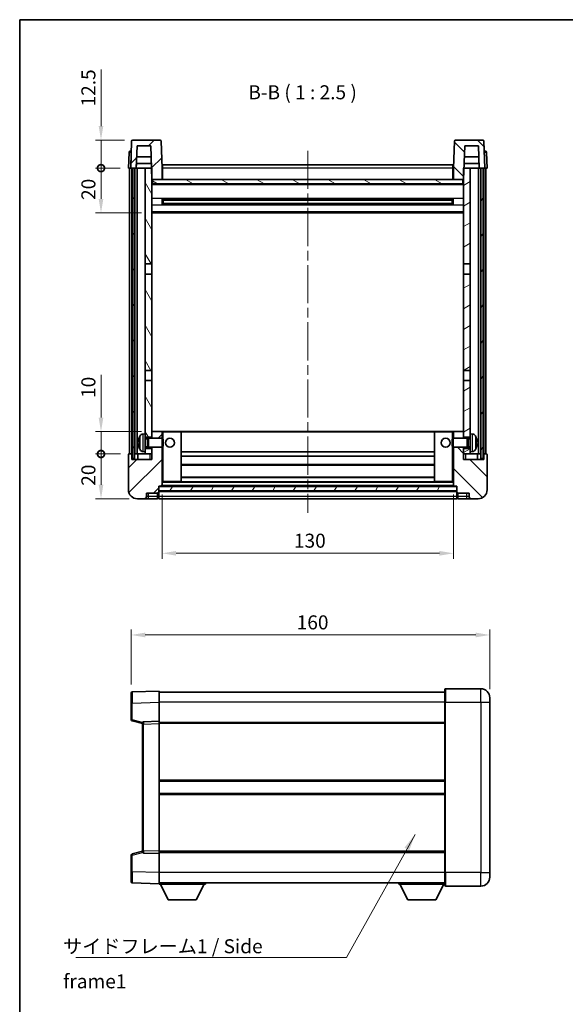
# Model space of a CAD drawing. Units: millimetres. Extents: x 0 to 5935, y 0 to 843.
# Drawn here: x 1183 to 1426, y 263 to 702 of the extents above; entities that cross this region are included whole.
import ezdxf

# ---------------------------------------------------------------- set-up
doc = ezdxf.new("R2010")
doc.units = ezdxf.units.MM
doc.header["$LTSCALE"] = 3
doc.linetypes.add('CHAIN', pattern=[0.3543, 0.2362, -0.0295, 0.0591, -0.0295])
doc.layers.get('Defpoints').update_dxf_attribs({"lineweight": 25})
for name, color, linetype, lineweight in [('Border (ISO)', 7, 'Continuous', 35), ('Centerline (ISO)', 131, 'Continuous', 18), ('Dimension (ISO)', 7, 'Continuous', 18), ('Hatch (ISO)', 1, 'Continuous', 18), ('Symbol (ISO)', 7, 'Continuous', 18), ('Visible (ISO)', 7, 'Continuous', 35), ('Visible Narrow (ISO)', 7, 'Continuous', 25)]:
    doc.layers.add(name, color=color, linetype=linetype, lineweight=lineweight)
doc.styles.add('Note Text (TK)', font='txt')
doc.dimstyles.new('Default - Method 1b (TK)', dxfattribs={"dimscale": 3, "dimtxt": 2.5, "dimasz": 2.5, "dimexe": 1, "dimexo": 1.5, "dimgap": 1, "dimtad": 1, "dimtoh": 1, "dimrnd": 1e-08, "dimdsep": 46, "dimtxsty": 'Note Text (TK)', "dimcen": 0.09, "dimdle": 5, "dimclrd": 100, "dimclre": 100, "dimclrt": 7, "dimadec": 1, "dimazin": 1, "dimtfac": 1, "dimtmove": 0, "dimatfit": 3, "dimfxl": 1, "dimtolj": 1, "dimlwd": -1, "dimlwe": -1, "dimarcsym": 0})
doc.dimstyles.new('Default - Method 1b (TK)$7', dxfattribs={"dimscale": 3, "dimtxt": 2.5, "dimasz": 2.5, "dimexe": 1, "dimexo": 1.5, "dimgap": 1, "dimtad": 1, "dimtoh": 1, "dimrnd": 1e-08, "dimdsep": 46, "dimtxsty": 'Note Text (TK)', "dimcen": 0.09, "dimdle": 5, "dimclrd": 100, "dimclre": 100, "dimclrt": 7, "dimadec": 1, "dimazin": 1, "dimtfac": 1, "dimtmove": 0, "dimatfit": 3, "dimfxl": 1, "dimtolj": 1, "dimlwd": -1, "dimlwe": -1, "dimarcsym": 0})
pattern_1 = [(45, (1146.75, -20), (-5.61266, 5.61266), [])]
pattern_2 = [(135.0002, (1146.75, -20), (-5.61264, -5.61268), [])]
pattern_3 = [(60, (1146.75, -20), (-6.874075, 3.96875), [])]

# ---------------------------------------------------------------- blocks, each defined once
blk = doc.blocks.new('図面枠 tk図枠')
at = {"layer": 'Border (ISO)'}
for q in [(405.5, 289), (14.5, 8)]:
    blk.add_line((14.5, 289), q, dxfattribs=at)
blk = doc.blocks.new('*D199')
at = {"layer": 'Defpoints', "color": 0}
for p in [(1246.53, 494.48), (1376.53, 494.48), (1376.53, 464.48)]:
    blk.add_point(p, dxfattribs=at)
at = {"layer": 'Dimension (ISO)', "color": 100}
for p, q in [((1246.53, 490.73), (1246.53, 461.98)), ((1376.53, 490.73), (1376.53, 461.98)), ((1252.78, 464.48), (1370.28, 464.48))]:
    blk.add_line(p, q, dxfattribs=at)
for points in [[(1252.78, 465.53), (1252.78, 463.44), (1246.53, 464.48)], [(1370.28, 465.53), (1370.28, 463.44), (1376.53, 464.48)]]:
    blk.add_solid(points, dxfattribs=at)
at = {"layer": 'Dimension (ISO)', "color": 7, "insert": (1305.35, 470.11), "char_height": 6.25, "attachment_point": 4, "style": 'Note Text (TK)'}
blk.add_mtext('\\A1;130', dxfattribs=at)
blk = doc.blocks.new('*D200')
at = {"layer": 'Defpoints', "color": 0}
for p in [(1392.76, 428.06), (1232.76, 402.14), (1392.76, 400.06)]:
    blk.add_point(p, dxfattribs=at)
at = {"layer": 'Dimension (ISO)', "color": 100}
for p, q in [((1232.76, 405.89), (1232.76, 430.56)), ((1392.76, 403.81), (1392.76, 430.56)), ((1239.01, 428.06), (1386.51, 428.06))]:
    blk.add_line(p, q, dxfattribs=at)
for points in [[(1239.01, 429.1), (1239.01, 427.02), (1232.76, 428.06)], [(1386.51, 429.1), (1386.51, 427.02), (1392.76, 428.06)]]:
    blk.add_solid(points, dxfattribs=at)
at = {"layer": 'Dimension (ISO)', "color": 7, "insert": (1306.58, 433.68), "char_height": 6.25, "attachment_point": 4, "style": 'Note Text (TK)'}
blk.add_mtext('\\A1;160', dxfattribs=at)
blk = doc.blocks.new('_DotSmall')
at = {"color": 0, "linetype": 'ByBlock', "const_width": 0.5}
blk.add_lwpolyline([(-0.0625, 0, 1), (0.0625, 0, 1)], format="xyb", close=True, dxfattribs=at)
blk = doc.blocks.new('*D201')
at = {"layer": 'Defpoints', "color": 0}
for p in [(1219.28, 508.78), (1231.78, 508.78), (1235.53, 488.78)]:
    blk.add_point(p, dxfattribs=at)
at = {"layer": 'Dimension (ISO)', "color": 100}
for p, q in [((1228.03, 508.78), (1216.78, 508.78)), ((1219.28, 495.03), (1219.28, 508.78)), ((1231.78, 488.78), (1216.78, 488.78))]:
    blk.add_line(p, q, dxfattribs=at)
blk.add_solid([(1218.24, 495.03), (1220.32, 495.03), (1219.28, 488.78)], dxfattribs=at)
at = {"layer": 'Dimension (ISO)', "color": 100, "xscale": 6.25, "yscale": 6.25, "zscale": 6.25, "rotation": 90}
blk.add_blockref('_DotSmall', (1219.28, 508.78), dxfattribs=at)
at = {"layer": 'Dimension (ISO)', "color": 7, "insert": (1213.65, 494.6), "char_height": 6.25, "attachment_point": 4, "rotation": 90, "style": 'Note Text (TK)'}
blk.add_mtext('\\A1;20', dxfattribs=at)
blk = doc.blocks.new('*D202')
at = {"layer": 'Defpoints', "color": 0}
for p in [(1219.28, 518.78), (1241.13, 518.78), (1231.78, 508.78)]:
    blk.add_point(p, dxfattribs=at)
at = {"layer": 'Dimension (ISO)', "color": 100}
for p, q in [((1219.28, 525.03), (1219.28, 544.1)), ((1237.38, 518.78), (1216.78, 518.78)), ((1219.28, 508.78), (1219.28, 518.78)), ((1228.03, 508.78), (1216.78, 508.78)), ((1219.28, 508.78), (1219.28, 502.53))]:
    blk.add_line(p, q, dxfattribs=at)
blk.add_solid([(1218.24, 525.03), (1220.32, 525.03), (1219.28, 518.78)], dxfattribs=at)
at = {"layer": 'Dimension (ISO)', "color": 100, "xscale": 6.25, "yscale": 6.25, "zscale": 6.25, "rotation": 90}
blk.add_blockref('_DotSmall', (1219.28, 508.78), dxfattribs=at)
at = {"layer": 'Dimension (ISO)', "color": 7, "insert": (1213.65, 533.78), "char_height": 6.25, "attachment_point": 4, "rotation": 90, "style": 'Note Text (TK)'}
blk.add_mtext('\\A1;10', dxfattribs=at)
blk = doc.blocks.new('*D203')
at = {"layer": 'Defpoints', "color": 0}
for p in [(1219.28, 636.28), (1231.53, 636.28), (1241.03, 616.28)]:
    blk.add_point(p, dxfattribs=at)
at = {"layer": 'Dimension (ISO)', "color": 100}
for p, q in [((1227.78, 636.28), (1216.78, 636.28)), ((1219.28, 622.53), (1219.28, 636.28)), ((1237.28, 616.28), (1216.78, 616.28))]:
    blk.add_line(p, q, dxfattribs=at)
blk.add_solid([(1218.24, 622.53), (1220.32, 622.53), (1219.28, 616.28)], dxfattribs=at)
at = {"layer": 'Dimension (ISO)', "color": 100, "xscale": 6.25, "yscale": 6.25, "zscale": 6.25, "rotation": 90}
blk.add_blockref('_DotSmall', (1219.28, 636.28), dxfattribs=at)
at = {"layer": 'Dimension (ISO)', "color": 7, "insert": (1213.65, 622.1), "char_height": 6.25, "attachment_point": 4, "rotation": 90, "style": 'Note Text (TK)'}
blk.add_mtext('\\A1;20', dxfattribs=at)
blk = doc.blocks.new('*D204')
at = {"layer": 'Defpoints', "color": 0}
for p in [(1219.28, 648.78), (1233.45, 648.78), (1231.53, 636.28)]:
    blk.add_point(p, dxfattribs=at)
at = {"layer": 'Dimension (ISO)', "color": 100}
for p, q in [((1219.28, 655.03), (1219.28, 680.35)), ((1229.7, 648.78), (1216.78, 648.78)), ((1219.28, 636.28), (1219.28, 648.78)), ((1227.78, 636.28), (1216.78, 636.28)), ((1219.28, 636.28), (1219.28, 630.03))]:
    blk.add_line(p, q, dxfattribs=at)
blk.add_solid([(1218.24, 655.03), (1220.32, 655.03), (1219.28, 648.78)], dxfattribs=at)
at = {"layer": 'Dimension (ISO)', "color": 100, "xscale": 6.25, "yscale": 6.25, "zscale": 6.25, "rotation": 90}
blk.add_blockref('_DotSmall', (1219.28, 636.28), dxfattribs=at)
at = {"layer": 'Dimension (ISO)', "color": 7, "insert": (1213.65, 663.78), "char_height": 6.25, "attachment_point": 4, "rotation": 90, "style": 'Note Text (TK)'}
blk.add_mtext('\\A1;12.5', dxfattribs=at)

msp = doc.modelspace()

# ---------------------------------------------------------------- hatches: boundary and pattern name
at = {"layer": 'Hatch (ISO)'}
h = msp.add_hatch(dxfattribs=at)
h.set_pattern_fill('ANSI31', color=256, scale=63.5, style=0)
h.set_pattern_definition(pattern_1)
edge = h.paths.add_edge_path()
edge.add_line((1245.6079, 648.7836), (1233.4466, 648.7836))
edge.add_ellipse((1233.4466, 648.2836), major_axis=(0, 0.5), ratio=1, start_angle=0, end_angle=88)
edge.add_line((1232.9469, 648.3011), (1232.5272, 636.2836))
edge.add_line((1232.5272, 636.2836), (1233.2772, 636.2836))
edge.add_line((1233.2772, 636.2836), (1234.2772, 636.2836))
edge.add_line((1234.2772, 636.2836), (1235.0287, 636.2836))
edge.add_line((1235.0287, 636.2836), (1235.3779, 646.2836))
edge.add_line((1235.3779, 646.2836), (1241.5034, 646.2836))
edge.add_line((1241.5034, 646.2836), (1241.8526, 636.2836))
edge.add_line((1241.8526, 636.2836), (1242.0272, 631.2836))
edge.add_line((1242.0272, 631.2836), (1242.2772, 631.2836))
edge.add_line((1242.2772, 631.2836), (1246.5272, 631.2836))
edge.add_line((1246.5272, 631.2836), (1246.5272, 636.2836))
edge.add_line((1246.5272, 636.2836), (1246.1075, 648.3011))
edge.add_ellipse((1245.6079, 648.2836), major_axis=(0.4997, 0.0174), ratio=1, start_angle=0, end_angle=88)
h = msp.add_hatch(dxfattribs=at)
h.set_pattern_fill('ANSI31', color=256, scale=63.5, angle=90.00021, style=0)
h.set_pattern_definition(pattern_2)
edge = h.paths.add_edge_path()
edge.add_line((1389.6079, 648.7836), (1377.4466, 648.7836))
edge.add_ellipse((1377.4466, 648.2836), major_axis=(0, 0.5), ratio=1, start_angle=0, end_angle=88)
edge.add_line((1376.9469, 648.3011), (1376.5272, 636.2836))
edge.add_line((1376.5272, 636.2836), (1376.5272, 631.2836))
edge.add_line((1376.5272, 631.2836), (1380.7772, 631.2836))
edge.add_line((1380.7772, 631.2836), (1381.0272, 631.2836))
edge.add_line((1381.0272, 631.2836), (1381.2018, 636.2836))
edge.add_line((1381.2018, 636.2836), (1381.551, 646.2836))
edge.add_line((1381.551, 646.2836), (1387.6765, 646.2836))
edge.add_line((1387.6765, 646.2836), (1388.0257, 636.2836))
edge.add_line((1388.0257, 636.2836), (1388.7772, 636.2836))
edge.add_line((1388.7772, 636.2836), (1389.7772, 636.2836))
edge.add_line((1389.7772, 636.2836), (1390.5272, 636.2836))
edge.add_line((1390.5272, 636.2836), (1390.1075, 648.3011))
edge.add_ellipse((1389.6079, 648.2836), major_axis=(0.4997, 0.0174), ratio=1, start_angle=0, end_angle=88)
h = msp.add_hatch(dxfattribs=at)
h.set_pattern_fill('ANSI31', color=256, scale=63.5, angle=14.999978, style=0)
h.set_pattern_definition(pattern_3)
h.paths.add_polyline_path([(1388.7772, 636.2836), (1388.7772, 506.7836), (1389.7772, 506.7836), (1389.7772, 636.2836)])
h.paths.add_polyline_path([(1233.2772, 636.2836), (1233.2772, 506.7836), (1234.2772, 506.7836), (1234.2772, 636.2836)])
h = msp.add_hatch(dxfattribs=at)
h.set_pattern_fill('ANSI31', color=256, scale=63.5, angle=75.000175, style=0)
h.set_pattern_definition([(120.0002, (1146.75, -20), (-6.87406, -3.96877), [])])
h.paths.add_polyline_path([(1239.0272, 511.2836), (1239.0272, 509.7836), (1239.0272, 508.7836), (1242.0272, 508.7836), (1242.0272, 511.2836)])
h.paths.add_polyline_path([(1239.0272, 593.5336), (1242.0272, 593.5336), (1242.0272, 631.2836), (1242.0272, 636.2836), (1241.8526, 636.2836), (1239.0272, 636.2836)])
h.paths.add_polyline_path([(1239.0272, 517.7836), (1239.0272, 516.2836), (1242.0272, 516.2836), (1242.0272, 518.6836), (1242.0272, 541.5336), (1239.0272, 541.5336)])
h.paths.add_polyline_path([(1239.0272, 546.0336), (1242.0272, 546.0336), (1242.0272, 589.0336), (1239.0272, 589.0336)])
h = msp.add_hatch(dxfattribs=at)
h.set_pattern_fill('ANSI31', color=256, scale=63.5, angle=-14.999978, style=0)
h.set_pattern_definition([(30, (1146.75, -20), (-3.96875, 6.874075), [])])
h.paths.add_polyline_path([(1384.0272, 509.7836), (1384.0272, 511.2836), (1381.0272, 511.2836), (1381.0272, 508.7836), (1384.0272, 508.7836)])
h.paths.add_polyline_path([(1381.0272, 593.5336), (1384.0272, 593.5336), (1384.0272, 636.2836), (1381.2018, 636.2836), (1381.0272, 636.2836), (1381.0272, 631.2836)])
h.paths.add_polyline_path([(1384.0272, 516.2836), (1384.0272, 517.7836), (1384.0272, 541.5336), (1381.0272, 541.5336), (1381.0272, 518.6836), (1381.0272, 516.2836)])
h.paths.add_polyline_path([(1381.0272, 546.0336), (1384.0272, 546.0336), (1384.0272, 589.0336), (1381.0272, 589.0336)])
h = msp.add_hatch(dxfattribs=at)
h.set_pattern_fill('ANSI31', color=256, scale=63.5, angle=105.000246, style=0)
h.set_pattern_definition([(150.0002, (1146.75, -20), (-3.96872, -6.87409), [])])
h.paths.add_polyline_path([(1242.2772, 631.2836), (1242.2772, 629.2836), (1380.7772, 629.2836), (1380.7772, 631.2836), (1376.5272, 631.2836), (1246.5272, 631.2836)])
h = msp.add_hatch(dxfattribs=at)
h.set_pattern_fill('ANSI31', color=256, scale=63.5, style=0)
h.set_pattern_definition(pattern_1)
edge = h.paths.add_edge_path()
edge.add_line((1235.5272, 488.7836), (1238.5272, 488.7836))
edge.add_ellipse((1238.5272, 489.7836), major_axis=(0, -1), ratio=1, start_angle=0, end_angle=90)
edge.add_line((1239.5272, 489.7836), (1239.5272, 491.2836))
edge.add_line((1239.5272, 491.2836), (1244.5272, 491.2836))
edge.add_line((1244.5272, 491.2836), (1244.5272, 491.4836))
edge.add_line((1244.5272, 491.4836), (1244.7772, 491.4836))
edge.add_ellipse((1244.7772, 491.7336), major_axis=(0, -0.25), ratio=1, start_angle=0, end_angle=90)
edge.add_line((1245.0272, 491.7336), (1245.0272, 492.2836))
edge.add_line((1245.0272, 492.2836), (1245.0272, 494.2836))
edge.add_line((1245.0272, 494.2836), (1245.0272, 494.3836))
edge.add_line((1245.0272, 494.3836), (1246.4272, 494.3836))
edge.add_ellipse((1246.4272, 494.4836), major_axis=(0, -0.1), ratio=1, start_angle=0, end_angle=90)
edge.add_line((1246.5272, 494.4836), (1246.5272, 511.7836))
edge.add_line((1246.5272, 511.7836), (1242.0272, 511.7836))
edge.add_line((1242.0272, 511.7836), (1242.0272, 511.2836))
edge.add_line((1242.0272, 511.2836), (1242.0272, 508.7836))
edge.add_line((1242.0272, 508.7836), (1242.0272, 506.2836))
edge.add_line((1242.0272, 506.2836), (1233.0272, 506.2836))
edge.add_line((1233.0272, 506.2836), (1233.0272, 508.7836))
edge.add_line((1233.0272, 508.7836), (1231.7772, 508.7836))
edge.add_ellipse((1231.7772, 508.5336), major_axis=(0, 0.25), ratio=1, start_angle=0, end_angle=90)
edge.add_line((1231.5272, 508.5336), (1231.5272, 492.7836))
edge.add_ellipse((1235.5272, 492.7836), major_axis=(-4, 0), ratio=1, start_angle=0, end_angle=90)
edge = h.paths.add_edge_path()
edge.add_ellipse((1246.4272, 518.6836), major_axis=(0.1, 0), ratio=1, start_angle=0, end_angle=90)
edge.add_line((1246.4272, 518.7836), (1242.1272, 518.7836))
edge.add_ellipse((1242.1272, 518.6836), major_axis=(0, 0.1), ratio=1, start_angle=0, end_angle=90)
edge.add_line((1242.0272, 518.6836), (1242.0272, 516.2836))
edge.add_line((1242.0272, 516.2836), (1242.0272, 515.7836))
edge.add_line((1242.0272, 515.7836), (1246.5272, 515.7836))
edge.add_line((1246.5272, 515.7836), (1246.5272, 518.6836))
h = msp.add_hatch(dxfattribs=at)
h.set_pattern_fill('ANSI31', color=256, scale=63.5, angle=90.00021, style=0)
h.set_pattern_definition(pattern_2)
edge = h.paths.add_edge_path()
edge.add_line((1384.5272, 488.7836), (1387.5272, 488.7836))
edge.add_ellipse((1387.5272, 492.7836), major_axis=(0, -4), ratio=1, start_angle=0, end_angle=90)
edge.add_line((1391.5272, 492.7836), (1391.5272, 508.5336))
edge.add_ellipse((1391.2772, 508.5336), major_axis=(0.25, 0), ratio=1, start_angle=0, end_angle=90)
edge.add_line((1391.2772, 508.7836), (1390.0272, 508.7836))
edge.add_line((1390.0272, 508.7836), (1390.0272, 506.2836))
edge.add_line((1390.0272, 506.2836), (1381.0272, 506.2836))
edge.add_line((1381.0272, 506.2836), (1381.0272, 508.7836))
edge.add_line((1381.0272, 508.7836), (1381.0272, 511.2836))
edge.add_line((1381.0272, 511.2836), (1381.0272, 511.7836))
edge.add_line((1381.0272, 511.7836), (1376.5272, 511.7836))
edge.add_line((1376.5272, 511.7836), (1376.5272, 494.4836))
edge.add_ellipse((1376.6272, 494.4836), major_axis=(-0.1, 0), ratio=1, start_angle=0, end_angle=90)
edge.add_line((1376.6272, 494.3836), (1378.0272, 494.3836))
edge.add_line((1378.0272, 494.3836), (1378.0272, 494.2836))
edge.add_line((1378.0272, 494.2836), (1378.0272, 492.2836))
edge.add_line((1378.0272, 492.2836), (1378.0272, 491.7336))
edge.add_ellipse((1378.2772, 491.7336), major_axis=(-0.25, 0), ratio=1, start_angle=0, end_angle=90)
edge.add_line((1378.2772, 491.4836), (1378.5272, 491.4836))
edge.add_line((1378.5272, 491.4836), (1378.5272, 491.2836))
edge.add_line((1378.5272, 491.2836), (1383.5272, 491.2836))
edge.add_line((1383.5272, 491.2836), (1383.5272, 489.7836))
edge.add_ellipse((1384.5272, 489.7836), major_axis=(-1, 0), ratio=1, start_angle=0, end_angle=90)
edge = h.paths.add_edge_path()
edge.add_ellipse((1376.6272, 518.6836), major_axis=(0, 0.1), ratio=1, start_angle=0, end_angle=90)
edge.add_line((1376.5272, 518.6836), (1376.5272, 515.7836))
edge.add_line((1376.5272, 515.7836), (1381.0272, 515.7836))
edge.add_line((1381.0272, 515.7836), (1381.0272, 516.2836))
edge.add_line((1381.0272, 516.2836), (1381.0272, 518.6836))
edge.add_ellipse((1380.9272, 518.6836), major_axis=(0.1, 0), ratio=1, start_angle=0, end_angle=90)
edge.add_line((1380.9272, 518.7836), (1376.6272, 518.7836))
h = msp.add_hatch(dxfattribs=at)
h.set_pattern_fill('ANSI31', color=256, scale=63.5, angle=14.999978, style=0)
h.set_pattern_definition(pattern_3)
h.paths.add_polyline_path([(1245.0272, 494.2836), (1245.0272, 492.2836), (1378.0272, 492.2836), (1378.0272, 494.2836)])

# ---------------------------------------------------------------- linework, layer by layer
at = {"layer": 'Centerline (ISO)', "linetype": 'CHAIN', "ltscale": 23.990969}
msp.add_line((1311.5272, 644.0336), (1311.5272, 482.5336), dxfattribs=at)
at = {"layer": 'Visible (ISO)'}
for p, q in [((1232.9469, 648.3011), (1232.5272, 636.2836)), ((1245.6079, 648.7836), (1233.4466, 648.7836)), ((1235.0287, 636.2836), (1235.3779, 646.2836)), ((1235.3779, 646.2836), (1241.5034, 646.2836)), ((1241.5034, 646.2836), (1242.0272, 631.2836)), ((1246.5272, 636.2836), (1246.1075, 648.3011)), ((1376.9469, 648.3011), (1376.5272, 636.2836)), ((1389.6079, 648.7836), (1377.4466, 648.7836)), ((1381.0272, 631.2836), (1381.551, 646.2836)), ((1381.551, 646.2836), (1387.6765, 646.2836)), ((1387.6765, 646.2836), (1388.0257, 636.2836)), ((1390.5272, 636.2836), (1390.1075, 648.3011)), ((1231.7723, 643.3011), (1231.5272, 636.2836)), ((1232.272, 643.7836), (1232.7717, 643.7836)), ((1232.7891, 643.7836), (1232.7717, 643.7836)), ((1241.678, 641.2836), (1235.2033, 641.2836)), ((1387.8511, 641.2836), (1381.3764, 641.2836)), ((1390.2828, 643.7836), (1390.2653, 643.7836)), ((1390.2828, 643.7836), (1390.7825, 643.7836)), ((1391.5272, 636.2836), (1391.2822, 643.3011)), ((1235.0293, 636.2836), (1235.0992, 638.2836)), ((1241.7828, 638.2836), (1235.0986, 638.2836)), ((1246.7772, 637.7836), (1376.2772, 637.7836)), ((1246.7772, 636.2836), (1246.7772, 637.7836)), ((1376.2772, 637.7836), (1376.2772, 636.2836)), ((1387.9558, 638.2836), (1381.2717, 638.2836)), ((1388.0251, 636.2836), (1387.9552, 638.2836)), ((1232.5266, 636.2836), (1231.5272, 636.2836)), ((1232.0272, 508.7836), (1232.0272, 636.2836)), ((1232.5272, 636.2836), (1232.5266, 636.2836)), ((1232.5272, 636.2836), (1235.0287, 636.2836)), ((1233.0272, 508.7836), (1233.0272, 636.2836)), ((1233.2772, 636.2836), (1233.2772, 506.7836)), ((1234.2772, 636.2836), (1233.2772, 636.2836)), ((1234.2772, 506.7836), (1234.2772, 636.2836)), ((1234.3772, 508.7836), (1234.3772, 636.2836)), ((1235.3772, 636.2836), (1235.0287, 636.2836)), ((1239.0272, 636.2836), (1235.3772, 636.2836)), ((1235.3772, 508.7836), (1235.3772, 636.2836)), ((1242.0272, 636.2836), (1239.0272, 636.2836)), ((1239.0272, 636.2836), (1239.0272, 593.5336)), ((1242.0272, 593.5336), (1242.0272, 636.2836)), ((1246.7772, 636.2836), (1246.5272, 636.2836)), ((1246.5272, 631.2836), (1246.5272, 636.2836)), ((1246.7772, 636.2836), (1246.7772, 631.2836)), ((1376.5272, 636.2836), (1376.2772, 636.2836)), ((1376.2772, 631.2836), (1376.2772, 636.2836)), ((1376.5272, 636.2836), (1376.5272, 631.2836)), ((1384.0272, 636.2836), (1381.0272, 636.2836)), ((1381.0272, 636.2836), (1381.0272, 593.5336)), ((1384.0272, 593.5336), (1384.0272, 636.2836)), ((1387.6772, 636.2836), (1384.0272, 636.2836)), ((1388.0257, 636.2836), (1387.6772, 636.2836)), ((1387.6772, 508.7836), (1387.6772, 636.2836)), ((1388.0257, 636.2836), (1390.5272, 636.2836)), ((1388.6772, 508.7836), (1388.6772, 636.2836)), ((1388.7772, 636.2836), (1388.7772, 506.7836)), ((1389.7772, 636.2836), (1388.7772, 636.2836)), ((1389.7772, 506.7836), (1389.7772, 636.2836)), ((1390.0272, 508.7836), (1390.0272, 636.2836)), ((1390.5278, 636.2836), (1390.5272, 636.2836)), ((1391.5272, 636.2836), (1390.5278, 636.2836)), ((1391.0272, 508.7836), (1391.0272, 636.2836)), ((1242.0272, 631.2836), (1246.5272, 631.2836)), ((1381.0272, 629.1836), (1242.0272, 629.1836)), ((1242.2772, 631.2836), (1242.2772, 629.2836)), ((1380.7772, 631.2836), (1242.2772, 631.2836)), ((1242.2772, 629.2836), (1380.7772, 629.2836)), ((1246.7772, 631.3836), (1246.5272, 631.3836)), ((1376.5272, 631.3836), (1376.2772, 631.3836)), ((1376.5272, 631.2836), (1381.0272, 631.2836)), ((1380.7772, 629.2836), (1380.7772, 631.2836)), ((1246.5977, 620.1061), (1246.5977, 622.4611)), ((1376.1828, 622.3592), (1246.8716, 622.3592)), ((1376.1828, 620.208), (1246.8716, 620.208)), ((1247.0272, 622.3592), (1247.0272, 620.208)), ((1252.8272, 622.091), (1247.0272, 622.091)), ((1376.0272, 622.0316), (1247.0272, 622.0316)), ((1376.0272, 620.5356), (1247.0272, 620.5356)), ((1247.0272, 620.4762), (1252.8272, 620.4762)), ((1252.8272, 622.3592), (1252.8272, 622.1661)), ((1252.8272, 622.091), (1252.8272, 622.1661)), ((1252.8272, 620.4011), (1252.8272, 620.4762)), ((1252.8272, 620.4011), (1252.8272, 620.208)), ((1370.2272, 622.1661), (1370.2272, 622.3592)), ((1370.2272, 622.1661), (1370.2272, 622.091)), ((1376.0272, 622.091), (1370.2272, 622.091)), ((1370.2272, 620.4762), (1376.0272, 620.4762)), ((1370.2272, 620.4762), (1370.2272, 620.4011)), ((1370.2272, 620.208), (1370.2272, 620.4011)), ((1376.0272, 620.208), (1376.0272, 622.3592)), ((1376.4567, 622.4611), (1376.4567, 620.1061)), ((1381.0272, 616.2836), (1242.0272, 616.2836)), ((1239.0272, 593.5336), (1242.0272, 593.5336)), ((1239.0272, 589.0336), (1239.0272, 593.5336)), ((1242.0272, 593.5336), (1242.0272, 589.0336)), ((1381.0272, 593.5336), (1384.0272, 593.5336)), ((1381.0272, 589.0336), (1381.0272, 593.5336)), ((1384.0272, 593.5336), (1384.0272, 589.0336)), ((1242.0272, 589.0336), (1239.0272, 589.0336)), ((1239.0272, 589.0336), (1239.0272, 546.0336)), ((1242.0272, 546.0336), (1242.0272, 589.0336)), ((1384.0272, 589.0336), (1381.0272, 589.0336)), ((1381.0272, 589.0336), (1381.0272, 546.0336)), ((1384.0272, 546.0336), (1384.0272, 589.0336)), ((1239.0272, 546.0336), (1242.0272, 546.0336)), ((1239.0272, 541.5336), (1239.0272, 546.0336)), ((1242.0272, 546.0336), (1242.0272, 541.5336)), ((1381.0272, 546.0336), (1384.0272, 546.0336)), ((1381.0272, 541.5336), (1381.0272, 546.0336)), ((1384.0272, 546.0336), (1384.0272, 541.5336)), ((1242.0272, 541.5336), (1239.0272, 541.5336)), ((1239.0272, 541.5336), (1239.0272, 517.7836)), ((1242.0272, 516.2836), (1242.0272, 541.5336)), ((1384.0272, 541.5336), (1381.0272, 541.5336)), ((1381.0272, 541.5336), (1381.0272, 516.2836)), ((1384.0272, 517.7836), (1384.0272, 541.5336)), ((1242.1272, 518.7836), (1242.0272, 518.7836)), ((1242.0272, 518.6836), (1242.0272, 515.7836)), ((1246.4272, 518.7836), (1242.1272, 518.7836)), ((1247.0272, 518.7836), (1246.4272, 518.7836)), ((1246.5272, 515.7836), (1246.5272, 518.6836)), ((1254.9272, 518.7836), (1247.0272, 518.7836)), ((1368.1272, 518.7836), (1254.9272, 518.7836)), ((1255.0272, 496.4836), (1255.0272, 518.6836)), ((1368.0272, 518.6836), (1368.0272, 496.4836)), ((1376.0272, 518.7836), (1368.1272, 518.7836)), ((1376.6272, 518.7836), (1376.0272, 518.7836)), ((1376.5272, 518.6836), (1376.5272, 515.7836)), ((1380.9272, 518.7836), (1376.6272, 518.7836)), ((1381.0272, 518.7836), (1380.9272, 518.7836)), ((1381.0272, 515.7836), (1381.0272, 518.6836)), ((1236.3132, 514.0659), (1236.3132, 513.5013)), ((1237.9683, 517.691), (1239.0272, 517.7836)), ((1239.0272, 509.7836), (1239.0272, 517.7836)), ((1239.0272, 516.2836), (1242.0272, 516.2836)), ((1239.0272, 515.5689), (1239.9978, 515.5689)), ((1239.9978, 515.5689), (1240.4272, 515.7836)), ((1239.9978, 511.9984), (1239.9978, 515.5689)), ((1240.4272, 511.7836), (1240.4272, 515.7836)), ((1240.4272, 515.7836), (1246.5977, 515.7836)), ((1246.5977, 511.7836), (1246.5977, 515.7836)), ((1247.0272, 515.3542), (1246.5977, 515.7836)), ((1247.0272, 515.3542), (1247.0272, 512.213)), ((1376.0272, 515.3542), (1376.4567, 515.7836)), ((1376.0272, 512.213), (1376.0272, 515.3542)), ((1376.4567, 515.7836), (1376.4567, 511.7836)), ((1382.6272, 515.7836), (1376.4567, 515.7836)), ((1381.0272, 516.2836), (1384.0272, 516.2836)), ((1382.6272, 515.7836), (1382.6272, 511.7836)), ((1383.0566, 515.5689), (1382.6272, 515.7836)), ((1383.0566, 515.5689), (1383.0566, 511.9984)), ((1384.0272, 515.5689), (1383.0566, 515.5689)), ((1384.0272, 517.7836), (1384.0272, 509.7836)), ((1385.0861, 517.691), (1384.0272, 517.7836)), ((1386.7412, 513.5013), (1386.7412, 514.0659)), ((1237.9683, 509.8763), (1239.0272, 509.7836)), ((1239.0272, 511.9984), (1239.9978, 511.9984)), ((1242.0272, 511.2836), (1239.0272, 511.2836)), ((1239.0272, 509.7836), (1239.0272, 508.7836)), ((1239.9978, 511.9984), (1240.4272, 511.7836)), ((1240.4272, 511.7836), (1246.5977, 511.7836)), ((1242.0272, 511.7836), (1242.0272, 506.2836)), ((1242.0272, 508.7836), (1242.0272, 511.2836)), ((1246.5272, 494.4836), (1246.5272, 511.7836)), ((1247.0272, 512.213), (1246.5977, 511.7836)), ((1368.0272, 509.7836), (1255.0272, 509.7836)), ((1376.0272, 512.213), (1376.4567, 511.7836)), ((1382.6272, 511.7836), (1376.4567, 511.7836)), ((1376.5272, 511.7836), (1376.5272, 494.4836)), ((1381.0272, 506.2836), (1381.0272, 511.7836)), ((1384.0272, 511.2836), (1381.0272, 511.2836)), ((1381.0272, 511.2836), (1381.0272, 508.7836)), ((1383.0566, 511.9984), (1382.6272, 511.7836)), ((1384.0272, 511.9984), (1383.0566, 511.9984)), ((1385.0861, 509.8763), (1384.0272, 509.7836)), ((1384.0272, 508.7836), (1384.0272, 509.7836)), ((1231.5272, 508.5336), (1231.5272, 492.7836)), ((1233.0272, 508.7836), (1231.7772, 508.7836)), ((1233.0272, 506.2836), (1233.0272, 508.7836)), ((1233.0272, 508.7836), (1233.2772, 508.7836)), ((1242.0272, 506.2836), (1233.0272, 506.2836)), ((1233.2772, 506.7836), (1234.2772, 506.7836)), ((1234.2772, 508.7836), (1234.3772, 508.7836)), ((1234.3772, 508.7836), (1235.3772, 508.7836)), ((1235.3772, 508.7836), (1239.0272, 508.7836)), ((1235.7772, 508.7836), (1235.7772, 506.2836)), ((1239.0272, 508.7836), (1242.0272, 508.7836)), ((1368.0272, 507.7836), (1255.0272, 507.7836)), ((1381.0272, 508.7836), (1384.0272, 508.7836)), ((1390.0272, 506.2836), (1381.0272, 506.2836)), ((1384.0272, 508.7836), (1387.6772, 508.7836)), ((1387.2772, 506.2836), (1387.2772, 508.7836)), ((1387.6772, 508.7836), (1388.6772, 508.7836)), ((1388.6772, 508.7836), (1388.7772, 508.7836)), ((1388.7772, 506.7836), (1389.7772, 506.7836)), ((1389.7772, 508.7836), (1390.0272, 508.7836)), ((1391.2772, 508.7836), (1390.0272, 508.7836)), ((1390.0272, 508.7836), (1390.0272, 506.2836)), ((1391.5272, 492.7836), (1391.5272, 508.5336)), ((1368.0272, 503.7836), (1255.0272, 503.7836)), ((1246.5272, 496.3836), (1247.0272, 496.3836)), ((1247.0272, 496.3836), (1254.9272, 496.3836)), ((1368.1272, 496.3836), (1254.9272, 496.3836)), ((1368.0272, 498.3836), (1255.0272, 498.3836)), ((1368.1272, 496.3836), (1376.0272, 496.3836)), ((1376.0272, 496.3836), (1376.5272, 496.3836)), ((1245.0272, 491.7336), (1245.0272, 494.3836)), ((1245.0272, 494.3836), (1246.4272, 494.3836)), ((1245.0272, 494.2836), (1245.0272, 492.2836)), ((1378.0272, 494.2836), (1245.0272, 494.2836)), ((1245.0272, 492.2836), (1378.0272, 492.2836)), ((1378.0272, 492.1836), (1245.0272, 492.1836)), ((1376.6272, 494.3836), (1246.4272, 494.3836)), ((1376.6272, 494.3836), (1378.0272, 494.3836)), ((1378.0272, 494.3836), (1378.0272, 491.7336)), ((1378.0272, 492.2836), (1378.0272, 494.2836)), ((1235.5272, 488.7836), (1238.5272, 488.7836)), ((1238.5272, 488.7836), (1240.5272, 488.7836)), ((1239.5272, 489.7836), (1239.5272, 491.2836)), ((1239.5272, 491.2836), (1244.5272, 491.2836)), ((1240.5272, 488.7836), (1244.5272, 488.7836)), ((1244.5272, 491.2836), (1244.5272, 491.4836)), ((1244.5272, 491.4836), (1244.7772, 491.4836)), ((1244.5272, 489.7836), (1244.5272, 491.2836)), ((1244.5272, 489.7836), (1244.5272, 488.7836)), ((1244.7772, 488.9836), (1244.5272, 488.9836)), ((1245.0272, 491.7336), (1245.0272, 489.7836)), ((1245.0272, 488.7836), (1245.0272, 489.7836)), ((1378.0272, 488.7836), (1245.0272, 488.7836)), ((1378.0272, 489.7836), (1378.0272, 491.7336)), ((1378.0272, 489.7836), (1378.0272, 488.7836)), ((1378.2772, 491.4836), (1378.5272, 491.4836)), ((1378.2772, 488.9836), (1378.5272, 488.9836)), ((1378.5272, 491.4836), (1378.5272, 491.2836)), ((1378.5272, 491.2836), (1383.5272, 491.2836)), ((1378.5272, 491.2836), (1378.5272, 489.7836)), ((1378.5272, 488.7836), (1378.5272, 489.7836)), ((1378.5272, 488.7836), (1382.5272, 488.7836)), ((1382.5272, 488.7836), (1384.5272, 488.7836)), ((1383.5272, 491.2836), (1383.5272, 489.7836)), ((1384.5272, 488.7836), (1387.5272, 488.7836)), ((1388.7554, 404.0571), (1373.0054, 404.0571)), ((1232.7554, 397.6405), (1232.7554, 402.1378)), ((1245.2554, 403.0571), (1233.238, 402.6375)), ((1245.2554, 403.0571), (1245.2554, 398.0602)), ((1372.7554, 402.5571), (1245.2554, 402.5571)), ((1372.7554, 398.0571), (1372.7554, 403.8071)), ((1392.7554, 400.0571), (1392.7554, 398.0571)), ((1232.7554, 397.6405), (1232.7554, 390.2262)), ((1245.2554, 398.0602), (1245.2554, 389.5571)), ((1372.7554, 398.0571), (1372.7554, 322.0571)), ((1392.7554, 322.0571), (1392.7554, 398.0571)), ((1233.1314, 389.7418), (1237.7554, 388.5571)), ((1237.7554, 388.3127), (1237.7554, 388.8124)), ((1237.7554, 388.3127), (1237.7554, 331.8016)), ((1245.2554, 389.5571), (1238.238, 389.3121)), ((1245.2554, 389.5571), (1245.2554, 388.5577)), ((1372.7554, 389.0571), (1245.2554, 389.0571)), ((1245.2554, 388.5577), (1245.2554, 331.5565)), ((1372.7554, 362.8071), (1245.2554, 362.8071)), ((1372.7554, 357.3071), (1245.2554, 357.3071)), ((1232.7554, 329.8881), (1232.7554, 322.4737)), ((1237.7554, 331.5571), (1233.1314, 330.3724)), ((1237.7554, 331.3019), (1237.7554, 331.8016)), ((1238.238, 330.8022), (1245.2554, 330.5571)), ((1245.2554, 331.5565), (1245.2554, 330.5571)), ((1372.7554, 331.0571), (1245.2554, 331.0571)), ((1245.2554, 330.5571), (1245.2554, 322.0541)), ((1232.7554, 317.9765), (1232.7554, 322.4737)), ((1245.2554, 322.0541), (1245.2554, 317.0571)), ((1372.7554, 316.3071), (1372.7554, 322.0571)), ((1392.7554, 322.0571), (1392.7554, 320.0571)), ((1233.238, 317.4768), (1245.2554, 317.0571)), ((1372.7554, 317.5571), (1245.2554, 317.5571)), ((1245.2554, 317.0571), (1245.2554, 316.8571)), ((1245.2554, 316.8571), (1265.8554, 316.8571)), ((1249.3054, 309.9571), (1245.7554, 316.8571)), ((1261.8054, 309.9571), (1265.3554, 316.8571)), ((1265.8554, 317.5571), (1265.8554, 316.8571)), ((1352.1554, 317.5571), (1352.1554, 316.8571)), ((1352.1554, 316.8571), (1372.7554, 316.8571)), ((1356.2054, 309.9571), (1352.6554, 316.8571)), ((1368.7054, 309.9571), (1372.2554, 316.8571)), ((1373.0054, 316.0571), (1388.7554, 316.0571)), ((1249.3054, 309.9571), (1261.8054, 309.9571)), ((1356.2054, 309.9571), (1368.7054, 309.9571))]:
    msp.add_line(p, q, dxfattribs=at)
for centre in [(1250.0272, 513.7836), (1373.0272, 513.7836)]:
    msp.add_circle(centre, 2, dxfattribs=at)
for centre, radius, start, end in [((1233.4466, 648.2836), 0.5, 90, 178), ((1245.6079, 648.2836), 0.5, 2, 90), ((1377.4466, 648.2836), 0.5, 90, 178), ((1389.6079, 648.2836), 0.5, 2, 90), ((1232.272, 643.2836), 0.5, 90, 178), ((1390.7825, 643.2836), 0.5, 2, 90), ((1242.1272, 518.6836), 0.1, 90, 180), ((1246.4272, 518.6836), 0.1, 0, 90), ((1254.9272, 518.6836), 0.1, 0, 90), ((1368.1272, 518.6836), 0.1, 90, 180), ((1376.6272, 518.6836), 0.1, 90, 180), ((1380.9272, 518.6836), 0.1, 0, 90), ((1236.4378, 515.9683), 0.1246, 159.960393, 178.185174), ((1242.4272, 513.7836), 6.5, 151.827266, 159.960393), ((1238.1077, 516.097), 1.6, 95, 151.827266), ((1384.9467, 516.097), 1.6, 28.172734, 85), ((1380.6272, 513.7836), 6.5, 20.039607, 28.172734), ((1386.6166, 515.9683), 0.1246, 1.814826, 20.039607), ((1236.4378, 511.5989), 0.1246, 181.814826, 200.039607), ((1242.4272, 513.7836), 6.5, 200.039607, 208.172734), ((1238.1077, 511.4702), 1.6, 208.172734, 265), ((1384.9467, 511.4702), 1.6, 275, 331.827266), ((1380.6272, 513.7836), 6.5, 331.827266, 339.960393), ((1386.6166, 511.5989), 0.1246, 339.960393, 358.185174), ((1231.7772, 508.5336), 0.25, 90, 180), ((1391.2772, 508.5336), 0.25, 0, 90), ((1254.9272, 496.4836), 0.1, 270, 0), ((1368.1272, 496.4836), 0.1, 180, 270), ((1235.5272, 492.7836), 4, 180, 270), ((1246.4272, 494.4836), 0.1, 270, 0), ((1376.6272, 494.4836), 0.1, 180, 270), ((1387.5272, 492.7836), 4, 270, 0), ((1238.5272, 489.7836), 1, 270, 0), ((1244.7772, 491.7336), 0.25, 270, 0), ((1244.7772, 489.2336), 0.25, 270, 0), ((1378.2772, 491.7336), 0.25, 180, 270), ((1378.2772, 489.2336), 0.25, 180, 270), ((1384.5272, 489.7836), 1, 180, 270), ((1373.0054, 403.8071), 0.25, 90, 180), ((1388.7554, 400.0571), 4, 0, 90), ((1233.2554, 402.1378), 0.5, 92, 180), ((1233.2554, 390.2262), 0.5, 180, 255.63), ((1238.2554, 388.8124), 0.5, 92, 180), ((1233.2554, 329.8881), 0.5, 104.37, 180), ((1238.2554, 331.3019), 0.5, 180, 268), ((1233.2554, 317.9765), 0.5, 180, 268), ((1373.0054, 316.3071), 0.25, 180, 270), ((1388.7554, 320.0571), 4, 270, 0)]:
    msp.add_arc(centre, radius, start, end, dxfattribs=at)
for centre, major_axis, ratio, start_param, end_param in [((1242.415, 513.7764), (-3.2829, 5.6083), 0.99488747, 0.69485901, 0.93384331), ((1242.415, 513.644), (-6.4737, 0.5671), 0.05101764, 0.10959827, 0.34858257), ((1380.6394, 513.7764), (-3.2829, -5.6083), 0.99488747, 2.20774935, 2.44673364), ((1380.6394, 513.644), (6.4737, 0.5671), 0.05101764, 5.93460274, 6.17358703), ((1242.415, 513.9232), (-6.4737, -0.5671), 0.05101764, 5.93460274, 6.17358703), ((1242.415, 513.7908), (3.2829, 5.6083), 0.99488747, 2.20774935, 2.44673364), ((1380.6394, 513.9232), (6.4737, -0.5671), 0.05101764, 0.10959827, 0.34858257), ((1380.6394, 513.7908), (3.2829, -5.6083), 0.99488747, 0.69485901, 0.93384331)]:
    msp.add_ellipse(centre, major_axis=major_axis, ratio=ratio, start_param=start_param, end_param=end_param, dxfattribs=at)
for points, knots in [([(1235.977, 514.1716), (1235.9726, 514.1741), (1235.9689, 514.1849), (1235.9643, 514.2232), (1235.9633, 514.2506), (1235.964, 514.3125), (1235.9657, 514.3511), (1235.9708, 514.4231), (1235.9737, 514.4551), (1235.977, 514.4863)], [0, 0, 0, 0, 0.0125039067, 0.0125039067, 0.0250078135, 0.0250078135, 0.0375277995, 0.0375277995, 0.0466766392, 0.0466766392, 0.0466766392, 0.0466766392]), ([(1387.0775, 514.4863), (1387.0818, 514.445), (1387.0855, 514.4012), (1387.0901, 514.3215), (1387.0911, 514.2856), (1387.0904, 514.2296), (1387.0888, 514.2059), (1387.0836, 514.1799), (1387.0807, 514.1735), (1387.0775, 514.1716)], [0, 0, 0, 0, 0.0124997785, 0.0124997785, 0.0249995571, 0.0249995571, 0.0375236714, 0.0375236714, 0.0466766062, 0.0466766062, 0.0466766062, 0.0466766062]), ([(1235.977, 513.0809), (1235.9726, 513.1223), (1235.9689, 513.166), (1235.9643, 513.2457), (1235.9633, 513.2816), (1235.964, 513.3376), (1235.9657, 513.3613), (1235.9708, 513.3873), (1235.9737, 513.3938), (1235.977, 513.3956)], [0, 0, 0, 0, 0.0124997785, 0.0124997785, 0.0249995571, 0.0249995571, 0.0375236714, 0.0375236714, 0.0466766062, 0.0466766062, 0.0466766062, 0.0466766062]), ([(1387.0775, 513.3956), (1387.0818, 513.3931), (1387.0855, 513.3823), (1387.0901, 513.344), (1387.0911, 513.3166), (1387.0904, 513.2547), (1387.0888, 513.2162), (1387.0836, 513.1441), (1387.0807, 513.1121), (1387.0775, 513.0809)], [0, 0, 0, 0, 0.0125039067, 0.0125039067, 0.0250078135, 0.0250078135, 0.0375277995, 0.0375277995, 0.0466766392, 0.0466766392, 0.0466766392, 0.0466766392])]:
    msp.add_open_spline(points, degree=3, knots=knots, dxfattribs=at)
at = {"layer": 'Visible Narrow (ISO)'}
for p, q in [((1232.5266, 636.2836), (1232.7717, 643.3011)), ((1232.7717, 643.3011), (1232.7717, 643.7836)), ((1232.7717, 643.3011), (1232.7723, 643.3011)), ((1390.2822, 643.3011), (1390.2828, 643.3011)), ((1390.2828, 643.3011), (1390.2828, 643.7836)), ((1390.2828, 643.3011), (1390.5278, 636.2836)), ((1246.7772, 635.7836), (1246.5272, 635.7836)), ((1376.2772, 636.2836), (1246.7772, 636.2836)), ((1376.5272, 635.7836), (1376.2772, 635.7836)), ((1381.0272, 628.7836), (1242.0272, 628.7836)), ((1246.7772, 631.7836), (1246.5272, 631.7836)), ((1376.5272, 631.7836), (1376.2772, 631.7836)), ((1381.0272, 622.7592), (1242.0272, 622.7592)), ((1381.0272, 619.808), (1242.0272, 619.808)), ((1370.2272, 622.1661), (1252.8272, 622.1661)), ((1370.2272, 620.4011), (1252.8272, 620.4011)), ((1381.0272, 616.7836), (1242.0272, 616.7836)), ((1246.5272, 518.6836), (1247.0272, 518.6836)), ((1247.0272, 518.7836), (1247.0272, 518.6836)), ((1247.0272, 518.6836), (1254.9272, 518.6836)), ((1247.0272, 515.3542), (1247.0272, 518.6836)), ((1254.9272, 518.6836), (1254.9272, 518.7836)), ((1254.9272, 518.6836), (1255.0272, 518.6836)), ((1254.9272, 518.6836), (1254.9272, 496.4836)), ((1368.0272, 518.4836), (1255.0272, 518.4836)), ((1368.1272, 518.6836), (1368.0272, 518.6836)), ((1368.1272, 518.7836), (1368.1272, 518.6836)), ((1368.1272, 496.4836), (1368.1272, 518.6836)), ((1368.1272, 518.6836), (1376.0272, 518.6836)), ((1376.0272, 518.6836), (1376.0272, 518.7836)), ((1376.0272, 518.6836), (1376.0272, 515.3542)), ((1376.0272, 518.6836), (1376.5272, 518.6836)), ((1236.3207, 516.011), (1236.3207, 515.9932)), ((1236.3207, 514.0642), (1236.3207, 513.503)), ((1236.6973, 510.7148), (1236.6973, 516.8525)), ((1237.9683, 517.691), (1237.9683, 509.8763)), ((1385.0861, 509.8763), (1385.0861, 517.691)), ((1386.3571, 516.8525), (1386.3571, 510.7148)), ((1386.7337, 515.9932), (1386.7337, 516.011)), ((1386.7337, 513.503), (1386.7337, 514.0642)), ((1236.3207, 511.574), (1236.3207, 511.5563)), ((1247.0272, 496.4836), (1247.0272, 512.213)), ((1376.0272, 512.213), (1376.0272, 496.4836)), ((1386.7337, 511.5563), (1386.7337, 511.574)), ((1241.0272, 508.7836), (1241.0272, 506.2836)), ((1382.0272, 506.2836), (1382.0272, 508.7836)), ((1368.0272, 504.0836), (1255.0272, 504.0836)), ((1247.0272, 496.4836), (1246.5272, 496.4836)), ((1247.0272, 496.4836), (1247.0272, 496.3836)), ((1254.9272, 496.4836), (1247.0272, 496.4836)), ((1254.9272, 496.4836), (1255.0272, 496.4836)), ((1254.9272, 496.3836), (1254.9272, 496.4836)), ((1368.0272, 498.0836), (1255.0272, 498.0836)), ((1368.0272, 496.4836), (1368.1272, 496.4836)), ((1368.1272, 496.4836), (1368.1272, 496.3836)), ((1376.0272, 496.4836), (1368.1272, 496.4836)), ((1376.0272, 496.3836), (1376.0272, 496.4836)), ((1376.5272, 496.4836), (1376.0272, 496.4836)), ((1376.5272, 496.0836), (1246.5272, 496.0836)), ((1376.5272, 494.6836), (1246.5272, 494.6836)), ((1240.5272, 489.7836), (1239.5272, 489.7836)), ((1240.5272, 489.7836), (1240.5272, 491.2836)), ((1244.5272, 489.7836), (1240.5272, 489.7836)), ((1240.5272, 488.7836), (1240.5272, 489.7836)), ((1244.7772, 489.7836), (1244.5272, 489.7836)), ((1244.7772, 491.4836), (1244.7772, 489.7836)), ((1245.0272, 489.7836), (1244.7772, 489.7836)), ((1244.7772, 488.9836), (1244.7772, 489.7836)), ((1378.0272, 491.8836), (1245.0272, 491.8836)), ((1378.0272, 489.7836), (1245.0272, 489.7836)), ((1378.0272, 489.7836), (1378.2772, 489.7836)), ((1378.2772, 489.7836), (1378.2772, 491.4836)), ((1378.2772, 489.7836), (1378.2772, 488.9836)), ((1378.2772, 489.7836), (1378.5272, 489.7836)), ((1382.5272, 489.7836), (1378.5272, 489.7836)), ((1382.5272, 489.7836), (1382.5272, 491.2836)), ((1382.5272, 488.7836), (1382.5272, 489.7836)), ((1383.5272, 489.7836), (1382.5272, 489.7836)), ((1373.0054, 404.0571), (1373.0054, 398.0571)), ((1388.7554, 398.0571), (1388.7554, 404.0571)), ((1233.238, 397.6405), (1232.7554, 397.6405)), ((1233.238, 397.6405), (1245.2554, 398.0602)), ((1233.238, 390.2262), (1233.238, 397.6405)), ((1372.7554, 398.0571), (1245.2554, 398.0571)), ((1373.0054, 398.0571), (1372.7554, 398.0571)), ((1373.0054, 322.0571), (1373.0054, 398.0571)), ((1373.0054, 398.0571), (1388.7554, 398.0571)), ((1388.7554, 398.0571), (1388.7554, 322.0571)), ((1388.7554, 398.0571), (1392.7554, 398.0571)), ((1233.238, 390.2262), (1232.7554, 390.2262)), ((1237.8172, 389.053), (1233.238, 390.2262)), ((1238.238, 388.3127), (1237.7554, 388.3127)), ((1238.238, 388.3127), (1245.2554, 388.5577)), ((1238.238, 331.8016), (1238.238, 388.3127)), ((1372.7554, 388.5571), (1245.2554, 388.5571)), ((1372.7554, 363.3071), (1245.2554, 363.3071)), ((1372.7554, 356.8071), (1245.2554, 356.8071)), ((1232.7554, 329.8881), (1233.238, 329.8881)), ((1233.238, 329.8881), (1237.8172, 331.0613)), ((1233.238, 322.4737), (1233.238, 329.8881)), ((1238.238, 331.8016), (1237.7554, 331.8016)), ((1245.2554, 331.5565), (1238.238, 331.8016)), ((1372.7554, 331.5571), (1245.2554, 331.5571)), ((1233.238, 322.4737), (1232.7554, 322.4737)), ((1245.2554, 322.0541), (1233.238, 322.4737)), ((1372.7554, 322.0571), (1245.2554, 322.0571)), ((1373.0054, 322.0571), (1372.7554, 322.0571)), ((1373.0054, 322.0571), (1373.0054, 316.0571)), ((1388.7554, 322.0571), (1373.0054, 322.0571)), ((1388.7554, 316.0571), (1388.7554, 322.0571)), ((1388.7554, 322.0571), (1392.7554, 322.0571))]:
    msp.add_line(p, q, dxfattribs=at)
for centre, major_axis, ratio, start_param, end_param in [((1232.7723, 643.2836), (1, -0.0174), 0.01743381, 1.57170981, 3.14128816), ((1390.2822, 643.2836), (1, 0.0174), 0.01743381, 0.00030449, 1.56988285), ((1233.2554, 397.635), (-0.0174, 5.0024), 0.00348438, 0.00010951, 1.56968786), ((1233.2554, 390.2262), (-0.1241, -0.4844), 0.03380887, 4.72105054, 6.28318531), ((1238.2554, 388.3121), (-0.0174, 1), 0.01743381, 0.00030449, 1.56988285), ((1233.2554, 329.8881), (-0.1241, 0.4844), 0.03380887, 0, 1.56213477), ((1238.2554, 331.8022), (0.0174, 1), 0.01743381, 1.57170981, 3.14128816), ((1233.2554, 322.4792), (0.0174, 5.0024), 0.00348438, 1.5719048, 3.14148316)]:
    msp.add_ellipse(centre, major_axis=major_axis, ratio=ratio, start_param=start_param, end_param=end_param, dxfattribs=at)

# ---------------------------------------------------------------- block references
at = {"xscale": 2.5, "yscale": 2.5, "zscale": 2.5}
msp.add_blockref('図面枠 tk図枠', (1146.75, -20), dxfattribs=at)

# ---------------------------------------------------------------- texts
at = {"layer": 'Symbol (ISO)', "color": 7, "insert": (1285.0142, 665.041), "char_height": 6.25, "attachment_point": 7, "style": 'Note Text (TK)'}
msp.add_mtext('B-B ( 1 : 2.5 )', dxfattribs=at)
at = {"layer": 'Symbol (ISO)', "color": 7, "insert": (1202.3845, 292.3286), "char_height": 6.25, "width": 118.932748, "attachment_point": 1, "line_spacing_factor": 1.5, "style": 'Note Text (TK)'}
msp.add_mtext('{\\fＭＳ Ｐゴシック|b0|i0;サイドフレーム1 / Side frame1}', dxfattribs=at)

# ---------------------------------------------------------------- dimensions: what is measured, and where the dimension line sits
at = {"layer": 'Dimension (ISO)', "color": 100}
for base, p1, p2, angle, override, picture, middle in [((1219.2772, 648.7836), (1231.5272, 636.2836), (1233.4466, 648.7836), 90, {"dimscale": 0, "dimtxt": 6.25, "dimasz": 6.25, "dimexe": 2.5, "dimexo": 3.75, "dimgap": 2.5, "dimtoh": 0, "dimdec": 2, "dimblk1": 'DotSmall', "dimsah": 1, "dimcen": 0.225, "dimdle": 0, "dimtol": 0, "dimlim": 0, "dimtp": 0, "dimtm": 0, "dimtdec": 2, "dimtix": 0, "dimtofl": 1, "dimtmove": 0, "dimatfit": 1}, '*D204', (1219.2772, 670.8149)), ((1219.2772, 636.2836), (1241.0272, 616.2836), (1231.5272, 636.2836), 90, {"dimscale": 0, "dimtxt": 6.25, "dimasz": 6.25, "dimexe": 2.5, "dimexo": 3.75, "dimgap": 2.5, "dimtoh": 0, "dimdec": 2, "dimblk2": 'DotSmall', "dimsah": 1, "dimcen": 0.225, "dimdle": 0, "dimtol": 0, "dimlim": 0, "dimtp": 0, "dimtm": 0, "dimtdec": 2, "dimtix": 0, "dimtofl": 0, "dimtmove": 0, "dimatfit": 1}, '*D203', (1219.2772, 626.2586)), ((1219.2772, 518.7836), (1231.7772, 508.7836), (1241.1272, 518.7836), 90, {"dimscale": 0, "dimtxt": 6.25, "dimasz": 6.25, "dimexe": 2.5, "dimexo": 3.75, "dimgap": 2.5, "dimtoh": 0, "dimdec": 2, "dimblk1": 'DotSmall', "dimsah": 1, "dimcen": 0.225, "dimdle": 0, "dimtol": 0, "dimlim": 0, "dimtp": 0, "dimtm": 0, "dimtdec": 2, "dimtix": 0, "dimtofl": 1, "dimtmove": 0, "dimatfit": 1}, '*D202', (1219.2772, 537.6899)), ((1219.2772, 508.7836), (1235.5272, 488.7836), (1231.7772, 508.7836), 90, {"dimscale": 0, "dimtxt": 6.25, "dimasz": 6.25, "dimexe": 2.5, "dimexo": 3.75, "dimgap": 2.5, "dimtoh": 0, "dimdec": 2, "dimblk2": 'DotSmall', "dimsah": 1, "dimcen": 0.225, "dimdle": 0, "dimtol": 0, "dimlim": 0, "dimtp": 0, "dimtm": 0, "dimtdec": 2, "dimtix": 0, "dimtofl": 0, "dimtmove": 0, "dimatfit": 1}, '*D201', (1219.2772, 498.7586)), ((1392.7554, 428.0571), (1232.7554, 402.1378), (1392.7554, 400.0571), 180, {"dimscale": 0, "dimtxt": 6.25, "dimasz": 6.25, "dimexe": 2.5, "dimexo": 3.75, "dimgap": 2.5, "dimtoh": 0, "dimdec": 2, "dimcen": 0.225, "dimtol": 0, "dimlim": 0, "dimtp": 0, "dimtm": 0, "dimtdec": 2, "dimtix": 0, "dimtofl": 0, "dimtmove": 0, "dimatfit": 1}, '*D200', (1312.7554, 428.0571))]:
    dim = msp.add_linear_dim(base=base, p1=p1, p2=p2, angle=angle, dimstyle='Default - Method 1b (TK)', override=override, dxfattribs=at)
    dim.commit()
    dim.dimension.update_dxf_attribs({"geometry": picture, "text_midpoint": middle, "dimtype": 160})
dim = msp.add_linear_dim(base=(1376.5272, 464.4836), p1=(1246.5272, 494.4836), p2=(1376.5272, 494.4836), dimstyle='Default - Method 1b (TK)', override={"dimscale": 0, "dimtxt": 6.25, "dimasz": 6.25, "dimexe": 2.5, "dimexo": 3.75, "dimgap": 2.5, "dimtoh": 0, "dimdec": 2, "dimcen": 0.225, "dimtol": 0, "dimlim": 0, "dimtp": 0, "dimtm": 0, "dimtdec": 2, "dimtix": 0, "dimtofl": 0, "dimtmove": 0, "dimatfit": 1}, dxfattribs=at)
dim.commit()
dim.dimension.update_dxf_attribs({"geometry": '*D199', "text_midpoint": (1311.5272, 464.4836), "dimtype": 160})

# ---------------------------------------------------------------- leaders
at = {"layer": 'Symbol (ISO)', "color": 100, "annotation_type": 0, "has_hookline": 1, "hookline_direction": 1, "text_width": 113.3168}
msp.add_leader([(1359.3838, 339.1031), (1328.8173, 284.2279), (1321.3173, 284.2279)], dimstyle='Default - Method 1b (TK)$7', override={"dimgap": 0, "dimtad": 1}, dxfattribs=at)

doc.saveas('drawing.dxf')
